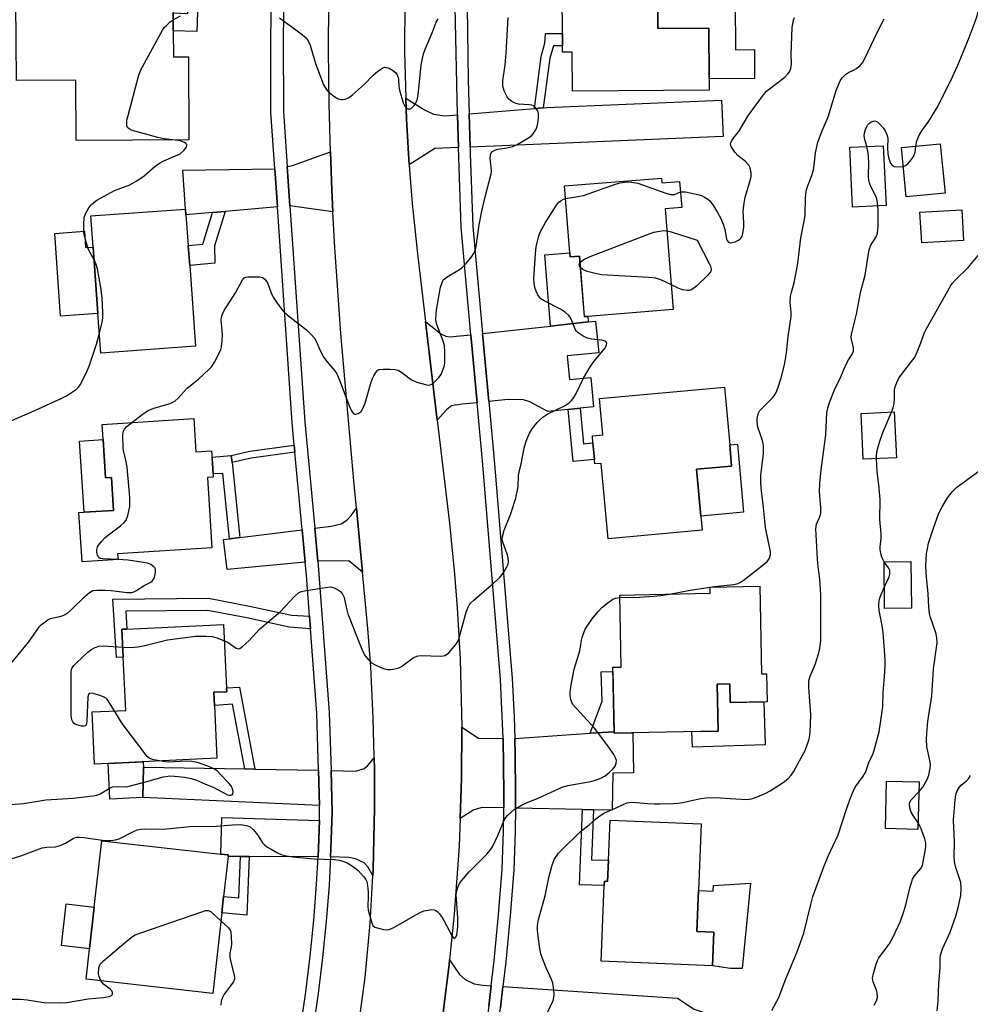
# Model space of a CAD drawing. Units: inches. Extents: x 1273763 to 1279763, y 513452 to 517452.
# Drawn here: x 1274394 to 1274672, y 516421 to 516708 of the extents above; entities that cross this region are included whole.
import ezdxf

# ---------------------------------------------------------------- set-up
doc = ezdxf.new("R2010")
doc.units = ezdxf.units.IN
doc.header["$MEASUREMENT"] = 0
for name, color, linetype in [('BLDG-Footprint', 5, 'Continuous'), ('CULTRL-Pad', 6, 'Continuous'), ('TRANS-Driveway', 251, 'Continuous'), ('TRANS-Non Street Sidewalk', 7, 'Continuous'), ('TRANS-Road', 130, 'Continuous'), ('TRANS-Street Sidewalk', 7, 'Continuous'), ('Undefined', 1, 'Continuous')]:
    doc.layers.add(name, color=color, linetype=linetype)

msp = doc.modelspace()

# ---------------------------------------------------------------- linework, layer by layer
at = {"layer": 'BLDG-Footprint'}
for points, elevation in [([(1274580.39, 516714.08), (1274580.45, 516705.57), (1274595.31, 516705.67), (1274595.42, 516690.88), (1274595.45, 516687.59), (1274555.44, 516687.3), (1274555.36, 516698.63), (1274552.61, 516698.61), (1274552.6, 516700.53), (1274552.57, 516704.15), (1274552.41, 516725.93), (1274580.3, 516726.13)], 381.41), ([(1274438.84, 516704.93), (1274438.89, 516697.27), (1274443.3, 516697.29), (1274443.45, 516673.08), (1274410.54, 516672.88), (1274410.43, 516690.45), (1274393.03, 516690.34), (1274392.89, 516713.35), (1274435.58, 516713.61), (1274438.79, 516713.63), (1274438.81, 516710.11)], 377.73), ([(1274647.11, 516653.83), (1274637.28, 516653.36), (1274636.45, 516670.87), (1274646.28, 516671.33)], 386.27), ([(1274664.31, 516657.5), (1274652.95, 516656.39), (1274651.54, 516670.79), (1274662.91, 516671.9)], 386.69), ([(1274581.48, 516661.84), (1274581.59, 516660.51), (1274586.77, 516660.93), (1274587.38, 516653.28), (1274582.58, 516652.89), (1274584.93, 516623.5), (1274559.93, 516621.5), (1274558.94, 516621.42), (1274557.52, 516639.08), (1274554.82, 516638.86), (1274554.72, 516640.09), (1274553.16, 516659.58)], 382.38), ([(1274445.37, 516612.79), (1274417.69, 516610.77), (1274416.85, 516622.38), (1274415.44, 516641.72), (1274414.78, 516650.83), (1274442.46, 516652.85), (1274442.58, 516651.14), (1274443.23, 516642.22), (1274443.66, 516636.39)], 379.26), ([(1274669.74, 516643.62), (1274657.48, 516642.93), (1274656.97, 516651.9), (1274669.23, 516652.59)], 387.44), ([(1274601.41, 516583.97), (1274601.97, 516577.78), (1274591.74, 516576.85), (1274592.98, 516563.18), (1274593.36, 516559.06), (1274565.87, 516556.56), (1274563.87, 516578.57), (1274562.03, 516578.4), (1274561.91, 516579.72), (1274561.47, 516584.54), (1274561.28, 516586.64), (1274564.33, 516586.92), (1274563.36, 516597.55), (1274599.88, 516600.86)], 384.18), ([(1274650.09, 516580.22), (1274640.42, 516579.75), (1274639.77, 516593.13), (1274649.45, 516593.6)], 388.59), ([(1274444.86, 516591.64), (1274445.48, 516581.9), (1274450.07, 516582.19), (1274450.31, 516578.51), (1274450.5, 516575.48), (1274450.56, 516574.55), (1274448.86, 516574.44), (1274450.17, 516553.94), (1274422.61, 516552.17), (1274422.72, 516550.46), (1274412.24, 516549.79), (1274411.32, 516564.18), (1274412.84, 516564.28), (1274421.43, 516564.83), (1274420.81, 516574.47), (1274419.09, 516574.36), (1274418.38, 516585.5), (1274418.1, 516589.93)], 380.8), ([(1274654.47, 516536.27), (1274646.62, 516536.19), (1274646.48, 516549.85), (1274654.33, 516549.93)], 389.24), ([(1274610.25, 516542.68), (1274610.74, 516517.06), (1274612.2, 516517.09), (1274612.36, 516508.91), (1274601.52, 516508.7), (1274601.42, 516514.15), (1274597.78, 516514.08), (1274598.04, 516500.39), (1274567.62, 516499.81), (1274567.25, 516519.04), (1274569.68, 516519.08), (1274569.27, 516540.11), (1274595.74, 516540.62), (1274595.71, 516542.4)], 403.83), ([(1274451.6, 516492.46), (1274415.89, 516490.76), (1274415.16, 516505.97), (1274425, 516506.44), (1274424.26, 516521.98), (1274423.87, 516530.11), (1274425.31, 516530.18), (1274453.57, 516531.53), (1274454.46, 516512.97), (1274454.51, 516511.89), (1274450.68, 516511.7), (1274450.86, 516507.9)], 382.06), ([(1274656.71, 516485.57), (1274656.37, 516471.68), (1274646.91, 516471.92), (1274647.25, 516485.8)], 389.62), ([(1274593.07, 516473.31), (1274592.26, 516453.8), (1274591.77, 516441.89), (1274596.79, 516441.68), (1274596.38, 516431.85), (1274563.82, 516433.2), (1274564.74, 516455.32), (1274564.79, 516456.51), (1274565.74, 516456.47), (1274566, 516462.65), (1274566.48, 516474.41)], 387.73), ([(1274453.05, 516447.28), (1274450.43, 516423.78), (1274413.45, 516427.9), (1274414.44, 516436.82), (1274415.8, 516449), (1274417.96, 516468.34), (1274452.72, 516464.47), (1274454.94, 516464.22), (1274454.89, 516463.75), (1274453.58, 516452.06)], 386.48)]:
    msp.add_lwpolyline(points, close=True, dxfattribs=dict(at, elevation=elevation))
at = {"layer": 'CULTRL-Pad'}
for points in [[(1274603.01, 516713.13), (1274603.11, 516699.38), (1274608.63, 516699.42), (1274608.69, 516690.97), (1274595.42, 516690.88), (1274595.31, 516705.67), (1274580.45, 516705.57), (1274580.39, 516714.08), (1274595.58, 516714.19), (1274599.52, 516717.5)], [(1274412.9, 516646.34), (1274413.25, 516641.56), (1274415.44, 516641.72), (1274416.85, 516622.38), (1274405.97, 516621.59), (1274404.22, 516645.71)], [(1274418.38, 516585.5), (1274419.09, 516574.37), (1274420.81, 516574.47), (1274421.43, 516564.83), (1274412.84, 516564.28), (1274411.51, 516585.06)], [(1274605.45, 516564.32), (1274592.98, 516563.18), (1274591.74, 516576.85), (1274601.97, 516577.78), (1274601.41, 516583.97), (1274603.65, 516584.17)], [(1274601.42, 516514.15), (1274601.52, 516508.7), (1274611.33, 516508.89), (1274611.77, 516496.39), (1274590.49, 516495.65), (1274590.32, 516500.24), (1274598.04, 516500.39), (1274597.78, 516514.08)], [(1274430.01, 516480.96), (1274420.38, 516480.5), (1274419.88, 516490.95), (1274430.09, 516491.44), (1274430.17, 516489.85)], [(1274607.44, 516456.01), (1274605.08, 516431.04), (1274601.6, 516431.04), (1274596.38, 516431.85), (1274596.79, 516441.68), (1274591.77, 516441.89), (1274592.26, 516453.8), (1274596.57, 516453.62), (1274596.63, 516455.27)], [(1274415.8, 516449), (1274414.44, 516436.82), (1274406.24, 516437.74), (1274407.6, 516449.92)]]:
    msp.add_lwpolyline(points, close=True, dxfattribs=at)
at = {"layer": 'TRANS-Driveway'}
for points in [[(1274521.89, 516680.39), (1274522.18, 516670.77), (1274515.25, 516670.48), (1274507.73, 516665.79), (1274506.99, 516679.1), (1274506.75, 516685.24), (1274512.26, 516681.8), (1274514.86, 516680.55), (1274518.16, 516680.09)], [(1274525.56, 516670.92), (1274525.3, 516680.66), (1274544.36, 516682.19), (1274546.96, 516682.4), (1274547.94, 516682.47), (1274599.03, 516684.62), (1274599.48, 516674.02)], [(1274485.48, 516652.04), (1274472.95, 516653.79), (1274472.17, 516665.25), (1274473.73, 516665.55), (1274484.79, 516669.58), (1274485.17, 516658.35)], [(1274469.3, 516653.47), (1274454.07, 516652.14), (1274450.33, 516651.82), (1274442.58, 516651.15), (1274442.46, 516652.85), (1274441.63, 516664.2), (1274468.54, 516664.55)], [(1274525.83, 516616.11), (1274527.63, 516596.28), (1274523.18, 516595.84), (1274520.12, 516595.33), (1274518.7, 516594.23), (1274515.99, 516591.17), (1274512.56, 516619.98), (1274517.06, 516616.43), (1274518.46, 516615.72), (1274519.58, 516615.5)], [(1274557.73, 516594.64), (1274554.26, 516594.3), (1274548.23, 516593.71), (1274543.02, 516596.54), (1274541.21, 516597.16), (1274536.71, 516597.17), (1274531.04, 516596.61), (1274529.23, 516616.49), (1274549.07, 516618.67), (1274560.06, 516619.88), (1274562.23, 516620.12), (1274563.14, 516610.85), (1274553.92, 516609.95), (1274554.6, 516603.03), (1274560.8, 516603.64), (1274561.65, 516595.03)], [(1274494.16, 516546.78), (1274490.12, 516550.15), (1274481.07, 516550.03), (1274480.17, 516559.63), (1274484.96, 516560.23), (1274487.91, 516560.92), (1274489.52, 516561.94), (1274490.79, 516563.3), (1274492.39, 516565.5), (1274493.67, 516551.89)], [(1274477.42, 516549.7), (1274454.63, 516547.61), (1274453.54, 516556.3), (1274455.3, 516556.52), (1274458.31, 516556.89), (1274476.53, 516559.17)], [(1274535.2, 516498.26), (1274535.45, 516482.23), (1274535.4, 516477.93), (1274529.06, 516478.06), (1274526.62, 516477.35), (1274522.67, 516474.84), (1274523.06, 516486.63), (1274523.13, 516501.55), (1274528.05, 516498.33)], [(1274561.64, 516477.4), (1274558.38, 516477.47), (1274538.82, 516477.86), (1274538.81, 516482.22), (1274538.71, 516493.39), (1274538.62, 516498.23), (1274560.68, 516499.73), (1274567.61, 516500.2), (1274567.62, 516499.81), (1274573.07, 516499.91), (1274573.26, 516488.23), (1274567.31, 516488.14), (1274567.09, 516477.29)], [(1274459.73, 516489.31), (1274462.73, 516489.26), (1274481.27, 516488.92), (1274481.56, 516478.69), (1274430.01, 516480.96), (1274430.17, 516489.85)], [(1274497.18, 516458.2), (1274495.69, 516460.74), (1274494.67, 516461.87), (1274492.08, 516463.06), (1274490.14, 516463.43), (1274484.82, 516463.67), (1274484.92, 516465.99), (1274485.29, 516476.66), (1274484.94, 516488.86), (1274492.16, 516488.72), (1274494.64, 516489.44), (1274495.69, 516490.35), (1274497.58, 516492.56), (1274497.6, 516489.22), (1274497.6, 516477.99), (1274497.25, 516459.97)], [(1274481.55, 516474.27), (1274481.29, 516466.15), (1274481.15, 516463.68), (1274461, 516463.74), (1274458.47, 516463.74), (1274454.89, 516463.75), (1274454.94, 516464.22), (1274452.72, 516464.47), (1274453.06, 516475.18)], [(1274531.73, 516425.98), (1274531.03, 516420), (1274530.6, 516416.72), (1274525.44, 516416.82), (1274522.65, 516416.27), (1274520.38, 516415.42), (1274517.04, 516413.85), (1274517.56, 516417.27), (1274518.22, 516422.2), (1274519.44, 516432.07), (1274519.6, 516433.53), (1274522.51, 516429.33), (1274524.13, 516427.81), (1274526.74, 516426.59), (1274529.28, 516426.14)], [(1274539.32, 516415.77), (1274535.41, 516416.2), (1274534, 516416.35), (1274534.41, 516419.58), (1274535.14, 516425.75), (1274586.11, 516422.36), (1274591.03, 516419.2), (1274595.85, 516417.52), (1274601.98, 516415.99), (1274615.69, 516414.02), (1274624.26, 516412.45), (1274624.19, 516406.86), (1274618.9, 516406.93), (1274616.76, 516406.58), (1274614.76, 516405.49), (1274612.37, 516403.73), (1274610.08, 516401.71), (1274608.34, 516399.79), (1274605.3, 516394.75), (1274596.21, 516396.14), (1274597.55, 516404.9), (1274562.84, 516410.21), (1274554.68, 516410.8), (1274554.95, 516414.06)]]:
    msp.add_lwpolyline(points, close=True, dxfattribs=at)
at = {"layer": 'TRANS-Non Street Sidewalk'}
for points in [[(1274446.12, 516715.95), (1274445.79, 516704.73), (1274438.84, 516704.93), (1274438.81, 516710.11), (1274443.08, 516709.98), (1274443.26, 516716.04)], [(1274546.96, 516682.4), (1274544.36, 516682.19), (1274546.37, 516697.4), (1274547.42, 516701.3), (1274547.63, 516704.14), (1274552.57, 516704.15), (1274552.6, 516700.53), (1274549.91, 516700.52), (1274548.88, 516696.9)], [(1274450.33, 516651.82), (1274454.07, 516652.14), (1274450.94, 516642.06), (1274451.01, 516636.99), (1274443.66, 516636.39), (1274443.23, 516642.22), (1274447.46, 516642.57)], [(1274560.06, 516619.88), (1274549.07, 516618.67), (1274547.4, 516639.51), (1274554.72, 516640.09), (1274554.82, 516638.86), (1274557.52, 516639.08), (1274558.93, 516621.42), (1274559.93, 516621.5)], [(1274554.26, 516594.3), (1274557.73, 516594.64), (1274558.67, 516584.29), (1274561.47, 516584.54), (1274561.91, 516579.72), (1274555.64, 516579.15)], [(1274474.39, 516581.87), (1274461.64, 516580.08), (1274456.03, 516578.8), (1274455.82, 516580.84), (1274461.27, 516582.08), (1274474.2, 516583.9)], [(1274456.03, 516578.8), (1274458.31, 516556.89), (1274455.3, 516556.52), (1274453.3, 516575.65), (1274450.5, 516575.48), (1274450.31, 516578.51), (1274450.19, 516580.35), (1274455.82, 516580.84)], [(1274478.67, 516533.95), (1274478.95, 516530.23), (1274472.68, 516530.74), (1274460.4, 516533.44), (1274448.82, 516535.61), (1274425, 516535.44), (1274425.31, 516530.18), (1274423.87, 516530.11), (1274424.26, 516521.98), (1274422.24, 516521.83), (1274421.25, 516538.95), (1274449.13, 516539.16), (1274461.1, 516536.91), (1274473.44, 516534.2)], [(1274567.61, 516500.2), (1274560.68, 516499.73), (1274564.11, 516509.15), (1274563.81, 516517.66), (1274567.27, 516517.78)], [(1274462.73, 516489.26), (1274459.73, 516489.31), (1274456.18, 516508.23), (1274450.86, 516507.9), (1274450.68, 516511.7), (1274454.51, 516511.89), (1274454.46, 516512.97), (1274458.23, 516513.2)], [(1274561.64, 516477.4), (1274561.07, 516462.78), (1274566, 516462.65), (1274565.74, 516456.47), (1274564.79, 516456.51), (1274564.74, 516455.32), (1274557.52, 516455.5), (1274558.38, 516477.47)], [(1274461, 516463.74), (1274460.31, 516446.66), (1274453.05, 516447.28), (1274453.58, 516452.06), (1274457.99, 516451.68), (1274458.47, 516463.74)]]:
    msp.add_lwpolyline(points, close=True, dxfattribs=at)
at = {"layer": 'TRANS-Road'}
for points in [[(1274493.27, 516416.29), (1274494.92, 516428.39), (1274496.42, 516444.16), (1274497.18, 516458.2), (1274497.25, 516459.97), (1274497.6, 516477.99), (1274497.6, 516489.22), (1274497.58, 516492.56), (1274497.58, 516492.97), (1274497.29, 516504.2), (1274496.55, 516519.16), (1274495.72, 516530.36), (1274494.16, 516546.78), (1274493.67, 516551.89), (1274492.39, 516565.5), (1274491.65, 516573.43), (1274487.78, 516616.51), (1274486.02, 516641.6), (1274485.48, 516652.04), (1274485.17, 516658.35), (1274484.79, 516669.58), (1274484.38, 516683.49), (1274484.23, 516699.39), (1274484.28, 516712.98)], [(1274506.54, 516713.62), (1274506.44, 516698.83), (1274506.75, 516685.24), (1274506.99, 516679.1), (1274507.73, 516665.79), (1274507.82, 516664.33), (1274508.64, 516654.5), (1274510.2, 516639.78), (1274512.56, 516619.98), (1274515.99, 516591.17), (1274519.57, 516561.09), (1274521.04, 516546.25), (1274521.81, 516536.33), (1274522.63, 516521.43), (1274523.13, 516501.55), (1274523.06, 516486.63), (1274522.67, 516474.84), (1274522.35, 516466.75), (1274520.95, 516446.91), (1274519.6, 516433.53), (1274519.44, 516432.07), (1274518.22, 516422.2), (1274517.56, 516417.27)]]:
    msp.add_lwpolyline(points, dxfattribs=at)
at = {"layer": 'TRANS-Street Sidewalk'}
for points in [[(1274476.28, 516415.51, 0), (1274477.55, 516424.22, 0), (1274478.85, 516434.67, 0), (1274479.9, 516445.14, 0), (1274480.71, 516455.64, 0), (1274481.15, 516463.68, 0), (1274481.29, 516466.15, 0), (1274481.55, 516474.27, 0), (1274481.62, 516476.67, 0), (1274481.56, 516478.69, 0), (1274481.27, 516488.92, 0), (1274480.79, 516505.6, 0), (1274478.95, 516530.23, 0), (1274478.67, 516533.95, 0), (1274477.78, 516545.9, 0), (1274477.42, 516549.7, 0), (1274476.53, 516559.17, 0), (1274474.39, 516581.87, 0), (1274474.2, 516583.9, 0), (1274473.59, 516590.38, 0), (1274469.3, 516653.47, 0), (1274468.54, 516664.55, 0), (1274467.41, 516681.17, 0), (1274467.35, 516702.47, 0), (1274467.52, 516715.32, 0)], [(1274471.19, 516716.24, 0), (1274471.01, 516702.45, 0), (1274471.07, 516681.3, 0), (1274472.17, 516665.25, 0), (1274472.95, 516653.79, 0), (1274477.25, 516590.67, 0), (1274480.17, 516559.63, 0), (1274481.07, 516550.03, 0), (1274481.43, 516546.2, 0), (1274484.45, 516505.79, 0), (1274484.94, 516488.86, 0), (1274485.29, 516476.66, 0), (1274484.92, 516465.99, 0), (1274484.82, 516463.67, 0), (1274484.37, 516455.4, 0), (1274483.55, 516444.82, 0), (1274482.49, 516434.26, 0), (1274481.19, 516423.73, 0), (1274479.91, 516415.03, 0)], [(1274531.03, 516420, 0), (1274531.73, 516425.98, 0), (1274532.58, 516433.36, 0), (1274533.89, 516446.73, 0), (1274534.96, 516460.08, 0), (1274535.32, 516471.13, 0), (1274535.4, 516477.93, 0), (1274535.45, 516482.23, 0), (1274535.2, 516498.26, 0), (1274534.44, 516515.49, 0), (1274529.28, 516578.15, 0), (1274527.63, 516596.28, 0), (1274525.83, 516616.11, 0), (1274522.98, 516647.51, 0), (1274522.18, 516670.77, 0), (1274521.89, 516680.39, 0), (1274521.25, 516711.88, 0)], [(1274524.68, 516711.83, 0), (1274525.04, 516690.45, 0), (1274525.3, 516680.66, 0), (1274525.56, 516670.92, 0), (1274525.61, 516669.09, 0), (1274526.4, 516647.72, 0), (1274529.23, 516616.49, 0), (1274531.04, 516596.61, 0), (1274532.69, 516578.45, 0), (1274537.86, 516515.72, 0), (1274538.43, 516504.56, 0), (1274538.62, 516498.23, 0), (1274538.71, 516493.39, 0), (1274538.81, 516482.22, 0), (1274538.82, 516477.86, 0), (1274538.74, 516471.05, 0), (1274538.38, 516459.89, 0), (1274537.3, 516446.43, 0), (1274535.98, 516432.99, 0), (1274535.14, 516425.75, 0), (1274534.41, 516419.58, 0)]]:
    msp.add_polyline3d(points, dxfattribs=at)
at = {"layer": 'Undefined'}
for points, elevation in [([(1274655.81, 516671.21), (1274656.09, 516672.76), (1274656.86, 516674.65), (1274657.48, 516675.64), (1274659.55, 516678.46), (1274662.19, 516682.78), (1274666.5, 516691.45), (1274668.04, 516694.87), (1274671.35, 516702.9), (1274673.14, 516707.58), (1274673.69, 516709.26), (1274673.85, 516710.14), (1274673.98, 516711.91), (1274674.12, 516715.47), (1274674.15, 516718.71), (1274674.44, 516720.21), (1274675.05, 516721.54), (1274677.05, 516725.16), (1274679.56, 516729.07), (1274680.84, 516730.9)], 386), ([(1274426.8, 516590.49), (1274429.73, 516592.86), (1274431.53, 516594.02), (1274433.14, 516594.64), (1274437.65, 516595.99), (1274438.71, 516596.44), (1274439.45, 516596.85), (1274440.32, 516597.61), (1274442.91, 516600.51), (1274446.22, 516603.14), (1274449.36, 516606.08), (1274450.08, 516606.85), (1274450.88, 516608.09), (1274452.3, 516610.7), (1274452.79, 516611.78), (1274453, 516612.59), (1274453.18, 516614.26), (1274453.27, 516616.23), (1274452.86, 516620.46), (1274452.92, 516621.25), (1274453.11, 516621.99), (1274453.77, 516623.25), (1274457.07, 516628.4), (1274459.09, 516632.21), (1274459.62, 516632.74), (1274460.07, 516632.94), (1274460.6, 516633.04), (1274462.63, 516633.08), (1274464.08, 516633), (1274464.88, 516632.82), (1274465.57, 516632.4), (1274465.95, 516632.01), (1274466.36, 516631.3), (1274467.49, 516628.34), (1274468.07, 516627.09), (1274469, 516625.66), (1274470.87, 516623.15), (1274472.13, 516621.94), (1274477.76, 516617.56), (1274479.17, 516616.2), (1274480.09, 516615.17), (1274480.65, 516614.26), (1274481.69, 516611.76), (1274482.86, 516609.5), (1274483.72, 516608.33), (1274486, 516605.66), (1274486.64, 516604.7), (1274487.44, 516602.82), (1274490.31, 516595.19), (1274491.05, 516593.72), (1274491.65, 516593.02), (1274491.83, 516592.93), (1274492.24, 516592.91), (1274492.9, 516593.14), (1274493.73, 516593.72), (1274494.18, 516594.37), (1274494.92, 516596.17), (1274496.57, 516602.02), (1274497.03, 516603.38), (1274497.42, 516604.17), (1274498.04, 516605.15), (1274498.59, 516605.74), (1274499.04, 516605.98), (1274500.15, 516606.12), (1274502.24, 516606.06), (1274503.73, 516605.95), (1274504.57, 516605.75), (1274505.55, 516605.17), (1274507.63, 516603.52), (1274508.6, 516602.86), (1274509.97, 516602.32), (1274512.53, 516601.57), (1274513.36, 516601.43), (1274513.88, 516601.47), (1274514.35, 516601.68), (1274515, 516602.18), (1274516.42, 516603.64), (1274517.09, 516604.56), (1274517.84, 516606.37), (1274518.07, 516607.17), (1274518.19, 516608.02), (1274518.23, 516611.25), (1274518.1, 516612.98), (1274517.61, 516614.59), (1274515.94, 516618.79), (1274515.68, 516619.83), (1274515.6, 516620.65), (1274515.61, 516622.04), (1274515.74, 516623.44), (1274516.96, 516630.05), (1274517.39, 516631.43), (1274517.64, 516631.94), (1274517.97, 516632.37), (1274518.88, 516633.05), (1274522.46, 516635.15), (1274523.39, 516635.86), (1274524.39, 516636.94), (1274526.1, 516639.01), (1274526.61, 516639.72), (1274526.99, 516640.49), (1274527.3, 516641.9), (1274528.21, 516648.27), (1274528.98, 516652.22), (1274529.94, 516656.37), (1274531.69, 516663.11), (1274531.78, 516663.94), (1274531.77, 516665.03), (1274531.45, 516667.73), (1274531.5, 516668.55), (1274531.64, 516669.05), (1274532.11, 516669.67), (1274532.78, 516670.08), (1274533.54, 516670.29), (1274536.32, 516670.69), (1274538.01, 516671.09), (1274539.34, 516671.69), (1274542.17, 516673.32), (1274543.39, 516674.14), (1274543.99, 516674.76), (1274544.91, 516676.21), (1274545.27, 516677.29), (1274545.51, 516679.33), (1274545.53, 516680.78), (1274545.33, 516681.56), (1274544.71, 516682.44), (1274544.11, 516682.95), (1274543.63, 516683.16), (1274542.84, 516683.29), (1274539.73, 516683.42), (1274538.69, 516683.72), (1274537.74, 516684.23), (1274536.92, 516684.89), (1274536.43, 516685.57), (1274535.55, 516687.38), (1274535.16, 516688.73), (1274535.18, 516690.41), (1274535.81, 516694.85), (1274536.15, 516698.39), (1274536.73, 516708.77)], 380), ([(1274438.82, 516708.09), (1274440.97, 516709.3)], 378), ([(1274469.86, 516708.7), (1274476.55, 516703.79), (1274477.84, 516702.63), (1274478.28, 516701.96), (1274478.83, 516700.72), (1274480.45, 516695.33), (1274482.03, 516690.92), (1274482.69, 516689.31), (1274483.2, 516688.37), (1274483.81, 516687.5), (1274484.43, 516686.89), (1274486.07, 516685.63), (1274487.05, 516685.03), (1274487.8, 516684.81), (1274488.3, 516684.81), (1274489.06, 516684.94), (1274490.04, 516685.33), (1274491.21, 516686.2), (1274494.77, 516689.26), (1274497.28, 516691.95), (1274498.62, 516693.12), (1274500.08, 516694.08), (1274500.58, 516694.23), (1274501.11, 516694.21), (1274501.9, 516693.95), (1274502.94, 516693.41), (1274503.77, 516692.7), (1274504.25, 516692.04), (1274504.57, 516691.28), (1274504.69, 516690.74), (1274504.78, 516688.68), (1274504.95, 516687.55), (1274506.02, 516683.89), (1274506.52, 516682.87), (1274507.04, 516682.28), (1274507.63, 516681.99), (1274508.04, 516682.07), (1274508.66, 516682.48), (1274509.26, 516683.05), (1274509.74, 516683.71), (1274509.96, 516684.23), (1274510.16, 516685.06), (1274510.47, 516687.08), (1274511.31, 516694.99), (1274511.98, 516698.12), (1274512.53, 516699.76), (1274514.52, 516704.27), (1274515.64, 516707.43), (1274516.27, 516708.36)], 378), ([(1274583.8, 516540.39), (1274589.89, 516541.57), (1274596.93, 516542.59), (1274602.48, 516543.18), (1274603.89, 516543.5), (1274604.58, 516543.84), (1274605.29, 516544.31), (1274611.19, 516548.9), (1274612.47, 516550.03), (1274613.03, 516550.92), (1274613.32, 516551.92), (1274613.3, 516552.74), (1274611.84, 516559.81), (1274611.31, 516565.67), (1274610.67, 516570.55), (1274610.49, 516572.78), (1274610.47, 516575.01), (1274611.24, 516581.47), (1274611.31, 516582.63), (1274611.27, 516583.78), (1274610.99, 516585.2), (1274609.63, 516589.14), (1274609.42, 516590.57), (1274609.44, 516591.71), (1274609.72, 516593.06), (1274610.21, 516593.97), (1274613.88, 516597.67), (1274614.4, 516598.33), (1274614.96, 516599.24), (1274615.49, 516600.54), (1274616.46, 516603.5), (1274617.42, 516607.38), (1274618.01, 516610.84), (1274618.47, 516615.57), (1274619.36, 516621.49), (1274619.38, 516622.6), (1274619.09, 516625.63), (1274619.2, 516627.4), (1274619.42, 516628.54), (1274620.19, 516631.24), (1274621.35, 516636.95), (1274622.15, 516644.45), (1274623.3, 516649.76), (1274623.43, 516651.07), (1274623.56, 516656.02), (1274623.74, 516658.03), (1274624.08, 516659.39), (1274625.4, 516662.65), (1274625.89, 516664.27), (1274626.12, 516665.63), (1274626.46, 516669.25), (1274627.13, 516672.34), (1274628.4, 516675.69), (1274630.14, 516679.79), (1274632.52, 516687.47), (1274633.67, 516690.29), (1274634.27, 516691.2), (1274635.23, 516692.16), (1274635.94, 516692.6), (1274637.75, 516693.45), (1274638.45, 516693.87), (1274639.49, 516694.71), (1274640.19, 516695.52), (1274640.89, 516696.8), (1274644.35, 516704.22), (1274646.48, 516708.35)], 384), ([(1274587.02, 516657.83), (1274587.64, 516657.91), (1274588.49, 516657.84), (1274592.52, 516657), (1274593.33, 516656.71), (1274594.06, 516656.33), (1274594.98, 516655.74), (1274595.6, 516655.22), (1274596.64, 516653.82), (1274597.86, 516651.81), (1274598.67, 516650.28), (1274599.45, 516648.44), (1274600.02, 516646.82), (1274600.51, 516644.02), (1274600.68, 516643.61), (1274601.07, 516643.17), (1274601.68, 516643.01), (1274602.97, 516643.27), (1274603.97, 516643.7), (1274604.41, 516644.01), (1274604.76, 516644.42), (1274605.02, 516644.88), (1274605.25, 516645.66), (1274605.54, 516647.58), (1274605.55, 516648.74), (1274605.37, 516652.27), (1274605.58, 516654.59), (1274605.95, 516656.31), (1274607.51, 516661.46), (1274607.66, 516662.33), (1274607.63, 516663.49), (1274607.36, 516664.9), (1274607.01, 516665.64), (1274605.89, 516666.82), (1274603.89, 516668.4), (1274602.92, 516669.48), (1274601.82, 516671.13), (1274601.62, 516671.84), (1274601.72, 516672.28), (1274602.08, 516672.94), (1274602.55, 516673.58), (1274604.31, 516675.73), (1274606.72, 516679.92), (1274611.6, 516686.62), (1274612.17, 516687.25), (1274612.98, 516687.96), (1274617.46, 516691.35), (1274618.43, 516692.29), (1274618.89, 516692.92), (1274619.24, 516693.9), (1274619.43, 516695.23), (1274619.37, 516697.94), (1274619.67, 516705.84), (1274620.05, 516708.02), (1274620.32, 516708.78)], 382), ([(1274438.71, 516673.05), (1274436.13, 516673.39), (1274434.38, 516673.71), (1274426.61, 516675.91), (1274425.96, 516676.24), (1274425.51, 516676.68), (1274425.32, 516677.14), (1274425.25, 516677.94), (1274425.33, 516678.75), (1274425.68, 516680.2), (1274428.75, 516691.65), (1274429.32, 516693.32), (1274435.71, 516705.1), (1274436.23, 516705.82), (1274436.84, 516706.47), (1274437.94, 516707.47), (1274438.82, 516708.09)], 378), ([(1274641.47, 516671.1), (1274640.9, 516673.14), (1274640.72, 516674.22), (1274640.78, 516675.03), (1274641.08, 516676.09), (1274641.7, 516677.3), (1274642.21, 516677.89), (1274642.59, 516678.22), (1274643.28, 516678.5), (1274643.78, 516678.55), (1274644.26, 516678.45), (1274644.7, 516678.21), (1274645.1, 516677.86), (1274646.22, 516676.6), (1274646.86, 516675.68), (1274647.33, 516674.61), (1274647.56, 516673.49), (1274647.47, 516670.7), (1274647.62, 516668.93), (1274647.88, 516667.47), (1274648.41, 516666.25), (1274648.85, 516665.65), (1274649.46, 516665.27), (1274650.55, 516665.14), (1274652.08, 516665.29)], 386), ([(1274415.71, 516637.97), (1274414.52, 516640.2), (1274413.92, 516641.51), (1274413.01, 516644.59), (1274412.75, 516646.01), (1274412.73, 516648.37), (1274412.88, 516650.41), (1274413.22, 516651.46), (1274414.17, 516653.17), (1274414.86, 516654.02), (1274415.66, 516654.77), (1274416.56, 516655.44), (1274417.57, 516656.03), (1274421.71, 516658.22), (1274426.13, 516659.88), (1274428.19, 516661.03), (1274430.41, 516662.52), (1274433.47, 516665.22), (1274434.85, 516666.25), (1274436.09, 516666.95), (1274439.51, 516668.33), (1274440.84, 516669), (1274441.94, 516669.91), (1274442.75, 516670.93), (1274442.87, 516671.34), (1274442.78, 516671.69), (1274442.51, 516672.01), (1274442.11, 516672.27), (1274440.91, 516672.71), (1274438.71, 516673.05)], 378), ([(1274644.72, 516653.72), (1274644.45, 516655.3), (1274644.14, 516656.42), (1274642.67, 516659.46), (1274642.26, 516660.48), (1274642.05, 516661.27), (1274641.98, 516662.38), (1274642.06, 516666.63), (1274641.83, 516669.21), (1274641.47, 516671.1)], 386), ([(1274652.08, 516665.29), (1274652.79, 516665.53), (1274653.42, 516666.01), (1274654.32, 516667.07), (1274654.95, 516667.99), (1274655.31, 516668.71), (1274655.54, 516669.43), (1274655.81, 516671.21)], 386), ([(1274553.45, 516655.9), (1274557.59, 516656.55), (1274558.65, 516656.79), (1274568.06, 516660.15), (1274569.43, 516660.48), (1274571.35, 516660.74), (1274572.7, 516660.7), (1274574.59, 516660.38), (1274582.76, 516657.52), (1274584.16, 516657.11), (1274584.71, 516657.04), (1274585.23, 516657.09), (1274587.02, 516657.83)], 382), ([(1274453.8, 516526.78), (1274454.9, 516526.22), (1274457.24, 516524.57), (1274457.91, 516524.37), (1274458.35, 516524.5), (1274459.21, 516525.14), (1274460.91, 516526.78), (1274464.02, 516530.1), (1274470.07, 516535.16), (1274474.26, 516539.68), (1274475.54, 516540.82), (1274476.31, 516541.17), (1274477.15, 516541.38), (1274483.31, 516542.36), (1274484.76, 516542.47), (1274485.85, 516542.23), (1274486.87, 516541.74), (1274487.69, 516541.12), (1274488.32, 516540.36), (1274488.74, 516539.36), (1274489.32, 516536.61), (1274489.9, 516534.59), (1274493.14, 516526.23), (1274494.18, 516523.86), (1274494.96, 516522.34), (1274495.97, 516521.06), (1274496.76, 516520.34), (1274498.06, 516519.63), (1274500.27, 516518.7), (1274501.39, 516518.36), (1274502.53, 516518.34), (1274503.96, 516518.61), (1274504.8, 516518.87), (1274505.58, 516519.27), (1274508.97, 516521.75), (1274509.99, 516522.28), (1274510.54, 516522.39), (1274511.42, 516522.44), (1274516.81, 516522.29), (1274517.68, 516522.36), (1274518.22, 516522.5), (1274518.71, 516522.74), (1274519.37, 516523.25), (1274521.41, 516525.63), (1274522.02, 516526.57), (1274522.3, 516527.25), (1274523.34, 516531.25), (1274524.46, 516535.11), (1274524.84, 516536.18), (1274525.34, 516537.15), (1274525.81, 516537.8), (1274526.65, 516538.63), (1274532.55, 516543.65), (1274534.17, 516545.16), (1274534.89, 516546.07), (1274535.71, 516547.3), (1274536.31, 516548.31), (1274536.67, 516549.09), (1274536.82, 516549.89), (1274536.73, 516550.98), (1274536.42, 516552.08), (1274535.16, 516555.59), (1274534.98, 516556.4), (1274535.01, 516557.2), (1274535.55, 516559.06), (1274537.35, 516563.63), (1274538.92, 516568.43), (1274539.6, 516571.71), (1274539.72, 516574.98), (1274539.86, 516576.02), (1274540.48, 516578.45), (1274541.34, 516583.05), (1274541.95, 516585.01), (1274542.78, 516587.2), (1274543.7, 516588.66), (1274545.12, 516590.48), (1274545.93, 516591.31), (1274546.83, 516592.05), (1274548.28, 516593), (1274552.99, 516595.26), (1274554.4, 516596.17), (1274555.21, 516596.91), (1274555.83, 516597.8), (1274556.52, 516598.99), (1274558.7, 516603.43), (1274560.61, 516606.78), (1274561.79, 516608.4), (1274564.82, 516612), (1274565.25, 516612.72), (1274565.44, 516613.22), (1274565.49, 516613.68), (1274565.45, 516613.87), (1274565.18, 516614.16), (1274564.76, 516614.37), (1274564.03, 516614.55), (1274560.99, 516614.86), (1274559.9, 516615.09), (1274558.59, 516615.73), (1274557.14, 516616.71), (1274556.54, 516617.31), (1274556.26, 516617.78), (1274555.07, 516620.66), (1274554.68, 516621.39), (1274554.34, 516621.83), (1274553.46, 516622.58), (1274551.98, 516623.56), (1274547.24, 516626.01), (1274546.28, 516626.65), (1274545.86, 516627.08), (1274545.4, 516627.8), (1274544.9, 516628.86), (1274544.51, 516629.97), (1274544.27, 516631.3), (1274544.22, 516632.42), (1274544.66, 516639.75), (1274544.89, 516641.79), (1274545.61, 516644.98), (1274546.07, 516646.05), (1274547.64, 516648.86), (1274550.84, 516653.99), (1274551.53, 516654.81), (1274552.13, 516655.33), (1274552.83, 516655.72), (1274553.45, 516655.9)], 382), ([(1274548.09, 516417.97), (1274549.8, 516421.72), (1274550.06, 516422.54), (1274550.15, 516423.37), (1274550.02, 516424.79), (1274549.69, 516426.77), (1274549.38, 516427.86), (1274547.79, 516431.24), (1274546.68, 516433.96), (1274546.21, 516435.34), (1274545.94, 516436.76), (1274545.44, 516440.52), (1274545.29, 516442.22), (1274545.27, 516443.32), (1274545.36, 516444.35), (1274545.57, 516445.39), (1274547.45, 516452.3), (1274548.71, 516457.98), (1274549.54, 516461.18), (1274550.15, 516462.84), (1274551.39, 516464.72), (1274552.14, 516465.54), (1274557.77, 516470.92), (1274560.38, 516473.02), (1274562.12, 516474.59), (1274563.22, 516475.48), (1274564.83, 516476.48), (1274568.07, 516477.87), (1274570.44, 516479.05), (1274571.43, 516479.42), (1274572.13, 516479.57), (1274573, 516479.6), (1274577.41, 516479.22), (1274579.39, 516479.13), (1274581.1, 516479.11), (1274584.87, 516479.24), (1274586.31, 516479.34), (1274587.74, 516479.56), (1274590.29, 516480.07), (1274592.97, 516480.74), (1274594.39, 516480.92), (1274597.02, 516480.99), (1274603.15, 516480.55), (1274606.38, 516480.43), (1274607.81, 516480.58), (1274609.47, 516481.18), (1274611.91, 516482.23), (1274613.22, 516482.91), (1274617, 516485.34), (1274618.38, 516486.46), (1274619.37, 516487.54), (1274620.03, 516488.51), (1274623.47, 516494.7), (1274624.55, 516497.74), (1274624.73, 516498.59), (1274624.87, 516500.03), (1274625.08, 516505.26), (1274624.47, 516513.08), (1274624.56, 516515.04), (1274624.92, 516516.39), (1274626.32, 516519.85), (1274627.46, 516523.22), (1274627.76, 516524.6), (1274628.01, 516526.81), (1274627.99, 516540.15), (1274627.7, 516544.72), (1274627.22, 516548.39), (1274627.01, 516550.71), (1274626.58, 516559.45), (1274626.79, 516560.8), (1274627.68, 516562.72), (1274627.98, 516563.92), (1274627.98, 516565.61), (1274627.61, 516570.32), (1274627.69, 516572.65), (1274628.09, 516576.71), (1274629.48, 516586.85), (1274629.77, 516593.45), (1274630.04, 516594.7), (1274630.54, 516596.32), (1274632.05, 516600.02), (1274633.78, 516603.66), (1274635.42, 516607.52), (1274636.09, 516608.8), (1274637.14, 516610.44), (1274637.53, 516611.34), (1274637.55, 516612.34), (1274636.97, 516614.8), (1274636.93, 516615.35), (1274637.02, 516616.18), (1274637.37, 516617.84), (1274638.45, 516622.14), (1274639.73, 516628.88), (1274640.93, 516633.51), (1274642.13, 516641.02), (1274642.6, 516642.24), (1274644.19, 516644.72), (1274644.59, 516645.79), (1274644.8, 516647.76), (1274644.79, 516652.46), (1274644.72, 516653.72)], 386), ([(1274557.67, 516637.2), (1274558.16, 516637.66), (1274558.78, 516638.06), (1274560.67, 516638.93), (1274578.15, 516645.73), (1274579.28, 516646.08), (1274580.97, 516646.42), (1274582.09, 516646.56), (1274583.09, 516646.5)], 384), ([(1274583.09, 516646.5), (1274584.29, 516646.19), (1274591.87, 516643.75), (1274595.44, 516636.94), (1274595.78, 516636.16), (1274595.97, 516635.42), (1274595.94, 516634.98), (1274595.78, 516634.53), (1274594.94, 516633.47), (1274591.85, 516630.44), (1274590.93, 516629.7), (1274590.19, 516629.26), (1274589.61, 516629.09), (1274589.04, 516629.05), (1274587.6, 516629.23), (1274586.51, 516629.61), (1274584.36, 516630.66)], 384), ([(1274648.67, 516593.56), (1274649.13, 516594.8), (1274649.42, 516596.19), (1274649.53, 516597.32), (1274649.54, 516599.84), (1274649.66, 516600.65), (1274650.22, 516602.22), (1274650.82, 516603.48), (1274651.26, 516604.16), (1274654.26, 516607.93), (1274655.44, 516609.61), (1274655.96, 516610.63), (1274656.99, 516613.01), (1274658.23, 516616.53), (1274658.67, 516617.58), (1274666.01, 516630.48), (1274666.49, 516631.18), (1274667.25, 516632.06), (1274671.05, 516635.81), (1274673.94, 516639.23)], 388), ([(1274417.27, 516616.57), (1274418.06, 516619.77), (1274418.26, 516620.94), (1274418.29, 516622.71), (1274418.12, 516626.86), (1274417.72, 516629.93), (1274416.76, 516635.42), (1274416.36, 516636.66), (1274415.71, 516637.97)], 378), ([(1274557.79, 516635.73), (1274557.53, 516636.13), (1274557.42, 516636.53), (1274557.49, 516636.87), (1274557.67, 516637.2)], 384), ([(1274584.36, 516630.66), (1274581.3, 516632.14), (1274579.79, 516632.61), (1274577.78, 516632.83), (1274563.92, 516633.66), (1274561.74, 516634.07), (1274559.78, 516634.59), (1274558.51, 516635.14), (1274557.79, 516635.73)], 384), ([(1274391.07, 516590.83), (1274398.43, 516593.97), (1274406.31, 516597.59), (1274407.63, 516598.28), (1274409.12, 516599.22), (1274410.55, 516600.22), (1274411.17, 516600.8), (1274411.66, 516601.48), (1274412.33, 516602.74), (1274413.72, 516605.59), (1274414.28, 516606.93), (1274416.44, 516613.41), (1274417.27, 516616.57)], 378), ([(1274644.24, 516579.94), (1274644.29, 516580.99), (1274644.51, 516582.36), (1274645.24, 516585.09), (1274646.09, 516587.54), (1274648.67, 516593.56)], 388), ([(1274422.72, 516550.5), (1274418.27, 516550.66), (1274417.48, 516550.82), (1274417.08, 516551.09), (1274416.7, 516551.75), (1274416.5, 516552.55), (1274416.51, 516553.37), (1274416.72, 516554.17), (1274416.98, 516554.65), (1274417.87, 516555.75), (1274418.85, 516556.78), (1274419.94, 516557.73), (1274423.45, 516560.33), (1274424.53, 516561.27), (1274425.07, 516562), (1274425.58, 516563.36), (1274426.17, 516565.95), (1274426.17, 516568.6), (1274425.42, 516577.42), (1274425.05, 516579.48), (1274424.36, 516582.29), (1274424.24, 516583.12), (1274424.09, 516586.8), (1274424.22, 516587.82), (1274424.59, 516588.57), (1274425.34, 516589.34), (1274426.8, 516590.49)], 380), ([(1274646.52, 516549.85), (1274646.21, 516550.36), (1274645.88, 516551.15), (1274645.57, 516552.27), (1274645.36, 516553.4), (1274645.35, 516554.25), (1274645.6, 516556.53), (1274645.65, 516557.97), (1274645.26, 516562.21), (1274645.32, 516568), (1274644.95, 516572.31), (1274644.44, 516576.06), (1274644.24, 516579.94)], 388), ([(1274656.64, 516482.66), (1274657.85, 516484.05), (1274659.1, 516486.23), (1274659.62, 516487.53), (1274660, 516489.57), (1274660.06, 516490.45), (1274660, 516491.29), (1274659.02, 516495.88), (1274658.91, 516497.92), (1274658.95, 516499.7), (1274659.29, 516503.17), (1274660.49, 516510.65), (1274660.94, 516518.54), (1274661.97, 516526.11), (1274661.92, 516527.48), (1274661.69, 516528.81), (1274660.05, 516533.59), (1274659.81, 516534.68), (1274659.55, 516536.58), (1274659.37, 516540.59), (1274658.85, 516545.3), (1274658.66, 516548.56), (1274658.75, 516550.51), (1274658.93, 516552.2), (1274659.14, 516553.61), (1274659.49, 516555.3), (1274660.82, 516559.32), (1274662.52, 516564.05), (1274663.43, 516565.83), (1274665.02, 516568.51), (1274666.41, 516570.26), (1274667.78, 516571.65), (1274676.32, 516577.8)], 390), ([(1274389.06, 516517.16), (1274396.66, 516526.4), (1274399.79, 516530.89), (1274400.37, 516531.5), (1274401.04, 516532.04), (1274402.23, 516532.85), (1274402.99, 516533.23), (1274406.08, 516533.92), (1274407.06, 516534.31), (1274407.98, 516534.82), (1274409.08, 516535.77), (1274413.04, 516539.71), (1274414.41, 516540.85), (1274415.41, 516541.39), (1274416.54, 516541.58), (1274418.93, 516541.56), (1274420.71, 516541.44), (1274425.39, 516540.86), (1274426.73, 516540.87), (1274427.38, 516541.06), (1274427.89, 516541.32), (1274430.4, 516542.9), (1274432.34, 516543.9), (1274432.7, 516544.16), (1274433.02, 516544.53), (1274433.36, 516545.28), (1274433.59, 516546.12), (1274433.72, 516546.97), (1274433.71, 516547.5), (1274433.54, 516547.97), (1274433.22, 516548.37), (1274432.35, 516549.02), (1274431.29, 516549.41), (1274429.54, 516549.73), (1274425.73, 516550.26), (1274422.72, 516550.5)], 380), ([(1274646.55, 516542.36), (1274647.97, 516545.46), (1274648.19, 516546.24), (1274648.22, 516546.77), (1274648.14, 516547.29), (1274647.81, 516548.03), (1274646.52, 516549.85)], 388), ([(1274613.69, 516418.82), (1274615.21, 516421.5), (1274615.73, 516422.56), (1274617.59, 516427.5), (1274621.2, 516436.21), (1274623.05, 516441.37), (1274625.09, 516449.76), (1274625.73, 516452.03), (1274628.86, 516460.72), (1274630.2, 516463.88), (1274633.09, 516470.06), (1274635.74, 516478.15), (1274637.05, 516481.91), (1274637.52, 516482.96), (1274638.08, 516483.98), (1274640.23, 516486.88), (1274641.03, 516488.24), (1274642.03, 516491.19), (1274643.3, 516493.86), (1274643.82, 516495.49), (1274645.03, 516500.16), (1274645.96, 516506.12), (1274646.13, 516507.58), (1274646.22, 516511.61), (1274646.66, 516516.32), (1274646.81, 516519.5), (1274646.82, 516521.24), (1274646.26, 516529.16), (1274645.98, 516531.21), (1274645.07, 516535.61), (1274644.96, 516537.04), (1274645.05, 516538.43), (1274645.22, 516539.24), (1274645.62, 516540.3), (1274646.55, 516542.36)], 388), ([(1274388.98, 516462.28), (1274394.38, 516463.91), (1274400.56, 516466.27), (1274401.96, 516466.48), (1274404.48, 516466.61), (1274405.85, 516466.97), (1274407.43, 516467.61), (1274409.63, 516469.05), (1274410.55, 516469.36), (1274411.36, 516469.41), (1274412.74, 516469.33), (1274418.22, 516468.49), (1274419.31, 516468.4), (1274420.49, 516468.44), (1274421.96, 516468.61), (1274423.07, 516468.89), (1274427.04, 516470.97), (1274428.33, 516471.5), (1274429.39, 516471.76), (1274430.49, 516471.81), (1274436.03, 516471.72), (1274443.84, 516472.5), (1274451.39, 516472.6), (1274456.21, 516473.05), (1274458.39, 516473.08), (1274460.36, 516472.8), (1274460.88, 516472.64), (1274461.36, 516472.38), (1274462.21, 516471.61), (1274463.17, 516470.5), (1274463.85, 516469.53), (1274464.94, 516467.77), (1274465.51, 516467.12), (1274466.22, 516466.61), (1274467.5, 516465.85), (1274469.34, 516464.85), (1274470.4, 516464.37), (1274471.93, 516463.93), (1274473.79, 516463.65), (1274479.98, 516463.12), (1274485.83, 516462.88), (1274487.28, 516462.72), (1274488.38, 516462.42), (1274489.7, 516461.89), (1274490.67, 516461.35), (1274491.82, 516460.58), (1274492.88, 516459.63), (1274494.46, 516457.96), (1274495.13, 516457.06), (1274495.42, 516456.41), (1274495.63, 516455.32), (1274495.78, 516453.35), (1274495.82, 516451.93), (1274495.72, 516449.26), (1274495.84, 516448.09), (1274496.33, 516446.06), (1274496.83, 516444.37), (1274497.2, 516443.64), (1274497.79, 516443.15), (1274498.85, 516442.79), (1274500.28, 516442.48), (1274501.13, 516442.38), (1274501.96, 516442.46), (1274503.28, 516443.05), (1274509.76, 516446.75), (1274511.34, 516447.57), (1274512.19, 516447.85), (1274513.35, 516448.11), (1274514.22, 516448.23), (1274515.04, 516448.21), (1274515.52, 516448.03), (1274515.93, 516447.72), (1274516.5, 516447.11), (1274517.38, 516445.98), (1274517.93, 516445.07), (1274520.36, 516440.51), (1274520.78, 516439.95), (1274521.03, 516439.81), (1274521.37, 516440.16), (1274521.65, 516440.87), (1274521.82, 516441.7), (1274521.97, 516443.12), (1274522.01, 516445.8), (1274521.54, 516452.66), (1274521.67, 516453.77), (1274522.18, 516455.29), (1274522.56, 516456), (1274523.06, 516456.69), (1274525.29, 516459.3), (1274530.42, 516464.42), (1274531.57, 516465.72), (1274532.3, 516466.99), (1274533.71, 516469.93), (1274535.55, 516474.41), (1274535.96, 516475.14), (1274536.5, 516475.77), (1274538.4, 516477.45), (1274540.57, 516478.73), (1274542.09, 516479.45), (1274545.67, 516480.85), (1274552.43, 516484.01), (1274554.09, 516484.51), (1274560.85, 516485.62), (1274562.21, 516486.04), (1274563.8, 516486.68), (1274565.02, 516487.36), (1274566.18, 516488.25), (1274567.26, 516489.24), (1274567.92, 516490.18), (1274568.23, 516490.98), (1274568.33, 516491.78), (1274568.09, 516492.56), (1274567.53, 516493.58), (1274566.09, 516495.73), (1274561.9, 516501.26), (1274555.72, 516508.01), (1274555.29, 516508.75), (1274555.03, 516509.59), (1274554.82, 516510.75), (1274554.78, 516511.62), (1274555.01, 516513.33), (1274555.96, 516518.44), (1274557.61, 516523.8), (1274557.85, 516524.94), (1274558.1, 516526.91), (1274558.3, 516527.75), (1274558.75, 516529.11), (1274559.2, 516530.16), (1274559.93, 516531.34), (1274561.25, 516533.15), (1274563.04, 516535.41), (1274564.01, 516536.47), (1274565.37, 516537.57), (1274567.3, 516538.86), (1274568.06, 516539.19), (1274569.29, 516539.41)], 384), ([(1274569.29, 516539.41), (1274575.02, 516539.53), (1274579.27, 516539.75), (1274581.23, 516539.93), (1274583.8, 516540.39)], 384), ([(1274424.12, 516524.85), (1274426.3, 516524.75), (1274428.58, 516525.01), (1274430.58, 516525.4), (1274437.21, 516527.03), (1274445.38, 516528.1), (1274448.51, 516528.12), (1274450.2, 516528.02), (1274451.61, 516527.65), (1274453.8, 516526.78)], 382), ([(1274421.68, 516506.28), (1274420.07, 516508.92), (1274419.56, 516509.61), (1274419.16, 516510), (1274418.44, 516510.41), (1274417.08, 516510.9), (1274415.42, 516511.38), (1274414.49, 516511.45), (1274414.32, 516511.38), (1274414.1, 516511.07), (1274413.93, 516510.35), (1274413.6, 516503.27), (1274413.49, 516502.47), (1274413.33, 516502.05), (1274413.2, 516501.9), (1274412.82, 516501.78), (1274412.08, 516501.82), (1274410.71, 516502.17), (1274410.21, 516502.38), (1274409.79, 516502.67), (1274409.51, 516503.05), (1274409.32, 516503.51), (1274409.12, 516504.26), (1274409.02, 516505.06), (1274408.99, 516517.83), (1274409.11, 516518.41), (1274409.3, 516518.83), (1274409.82, 516519.5), (1274410.64, 516520.34), (1274413.87, 516523.4), (1274414.81, 516524.08), (1274416.07, 516524.8), (1274417.08, 516525.16), (1274418.42, 516525.29), (1274424.12, 516524.85)], 382), ([(1274434.86, 516491.66), (1274433.14, 516492), (1274432.34, 516492.23), (1274431.85, 516492.46), (1274431.22, 516493), (1274424.27, 516502.2), (1274423.43, 516503.42), (1274421.68, 516506.28)], 382), ([(1274387.84, 516478.66), (1274395.07, 516479.23), (1274401.62, 516480.34), (1274409.6, 516480.83), (1274415.47, 516481.44), (1274416.5, 516481.68), (1274417.5, 516482.04), (1274420.15, 516483.65), (1274421.15, 516484.1), (1274422.26, 516484.21), (1274424.69, 516484.12), (1274425.55, 516484.23), (1274431.56, 516485.75), (1274435.92, 516487), (1274436.74, 516487.16), (1274437.84, 516487.27), (1274439.27, 516487.22), (1274442.15, 516486.91), (1274444.08, 516486.56), (1274445.64, 516486.04), (1274448.28, 516484.85), (1274450.49, 516483.99), (1274454.74, 516481.78), (1274455.26, 516481.65), (1274455.7, 516481.66), (1274456.07, 516481.81), (1274456.3, 516482.1), (1274456.35, 516482.76), (1274456.06, 516483.79), (1274455.67, 516484.53), (1274455.12, 516485.22), (1274452.7, 516487.75), (1274451.64, 516488.73), (1274450.69, 516489.35), (1274449.4, 516489.99), (1274446.23, 516491.14), (1274445.43, 516491.35), (1274444.27, 516491.52), (1274442.53, 516491.61), (1274437.5, 516491.33), (1274436.53, 516491.4), (1274434.86, 516491.66)], 382), ([(1274662.03, 516418.67), (1274662.28, 516421.6), (1274662.49, 516426.78), (1274662.91, 516431.29), (1274662.92, 516434.02), (1274663.02, 516434.97), (1274663.56, 516436.82), (1274665.79, 516441.69), (1274667.43, 516446.3), (1274668.18, 516448.82), (1274668.92, 516452.33), (1274669, 516454.55), (1274668.88, 516456.2), (1274667.36, 516460.88), (1274667.11, 516462.28), (1274666.95, 516463.99), (1274667.07, 516467.94), (1274666.8, 516474.43), (1274667.23, 516480.21), (1274667.48, 516481.91), (1274667.87, 516482.95), (1274668.4, 516483.92), (1274669, 516484.61), (1274670.59, 516485.87), (1274671.17, 516486.47), (1274671.76, 516487.42)], 392), ([(1274656.42, 516473.56), (1274654.99, 516475.71), (1274654.45, 516476.7), (1274654, 516477.98), (1274653.88, 516479), (1274654.05, 516479.67), (1274654.43, 516480.33), (1274656.64, 516482.66)], 390), ([(1274643.56, 516420.32), (1274644.3, 516421.58), (1274644.55, 516422.63), (1274644.48, 516423.91), (1274644.27, 516424.69), (1274643.27, 516427.19), (1274643.11, 516428.21), (1274643.37, 516429.58), (1274644.2, 516432.35), (1274644.6, 516433.43), (1274645.01, 516434.19), (1274647.99, 516438.19), (1274649.11, 516440.29), (1274651.25, 516444.91), (1274652.28, 516447.69), (1274652.88, 516449.65), (1274653.99, 516454.49), (1274654.83, 516457.16), (1274655.35, 516458.12), (1274657.22, 516460.22), (1274657.69, 516461.13), (1274657.96, 516462.24), (1274658.61, 516465.93), (1274658.7, 516466.76), (1274658.68, 516467.79), (1274658.44, 516468.87), (1274657.77, 516470.76), (1274657.11, 516472.35), (1274656.42, 516473.56)], 390), ([(1274417.75, 516427.42), (1274417.19, 516428.68), (1274417.05, 516429.53), (1274417.15, 516431.27), (1274417.29, 516431.81), (1274417.53, 516432.3), (1274418.53, 516433.33), (1274425.59, 516439.28), (1274426.97, 516440.38), (1274427.72, 516440.84), (1274429.38, 516441.49), (1274447.18, 516447.64), (1274448.29, 516447.95), (1274449.09, 516447.98), (1274449.79, 516447.65), (1274450.46, 516447.12), (1274452.79, 516444.98)], 386), ([(1274452.79, 516444.98), (1274454.98, 516442.91), (1274455.45, 516442.23), (1274455.63, 516441.71), (1274455.81, 516440.27), (1274455.87, 516438.2), (1274455.8, 516437.34), (1274455.43, 516435.67), (1274455.4, 516434.35), (1274455.67, 516432.88), (1274456.57, 516429.51), (1274456.75, 516428.41), (1274456.72, 516427.89), (1274456.41, 516427.13), (1274453.75, 516423.53), (1274453.21, 516422.53), (1274452.85, 516421.5), (1274452.78, 516420.37)], 386), ([(1274391.16, 516422.12), (1274394.14, 516422.12), (1274396.15, 516421.91), (1274401.1, 516421.15), (1274405.83, 516420.98), (1274407.78, 516421.13), (1274414.02, 516422.14), (1274418.44, 516422.57), (1274420.15, 516422.89), (1274420.83, 516423.18), (1274420.97, 516423.32), (1274421.1, 516423.67), (1274421.07, 516424.08), (1274420.91, 516424.48), (1274420.41, 516425.01), (1274418.47, 516426.46), (1274417.75, 516427.42)], 386)]:
    msp.add_lwpolyline(points, dxfattribs=dict(at, elevation=elevation))

doc.saveas('drawing.dxf')
